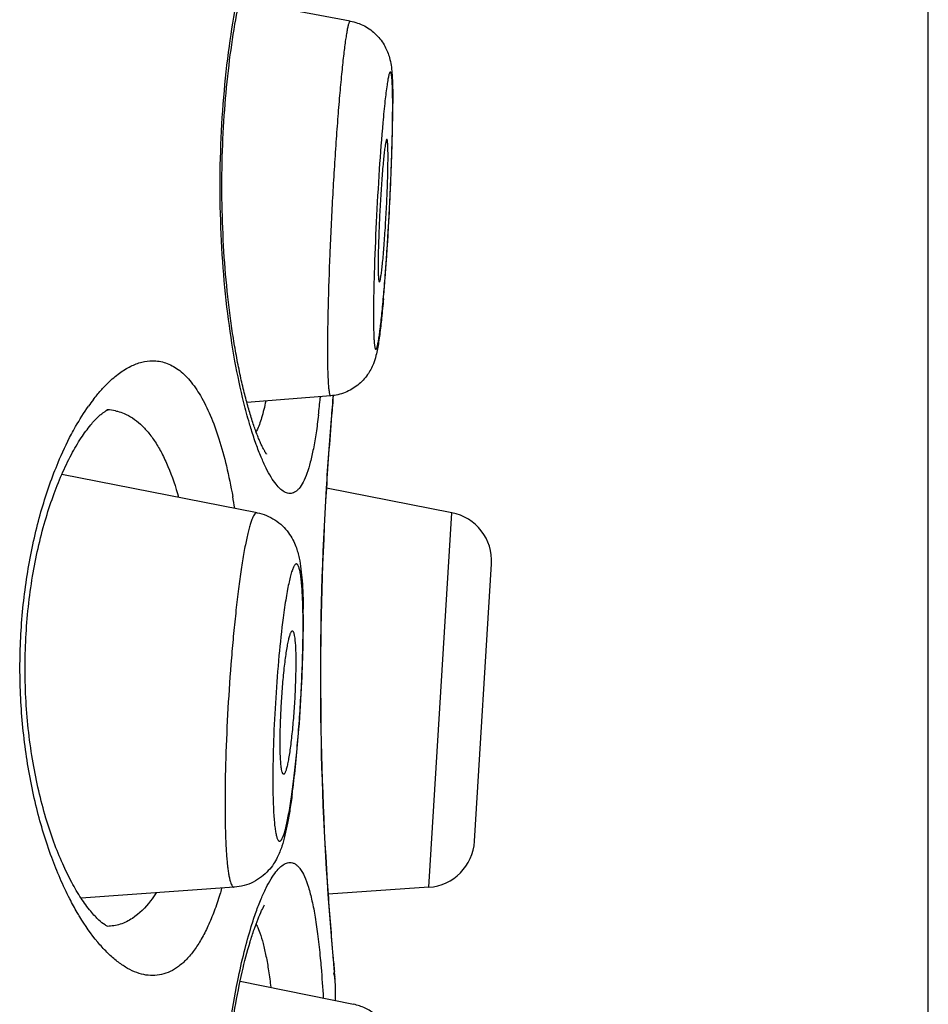
# Model space of a CAD drawing. Units: millimetres. Extents: x 837 to 1487, y -401 to 1176.
# Drawn here: x 1273 to 1278, y 1039 to 1044 of the extents above; entities that cross this region are included whole.
import ezdxf

# ---------------------------------------------------------------- set-up
doc = ezdxf.new("R2010")
doc.units = ezdxf.units.MM
doc.header["$LTSCALE"] = 19.36
doc.layers.get('0').update_dxf_attribs({"linetype": 'CONTINUOUS'})

msp = doc.modelspace()

# ---------------------------------------------------------------- linework, layer by layer
at = {"color": 7, "linetype": 'Continuous'}
for p, q in [((1278.061, 946.1668), (1278.061, 1100.6668)), ((1275.0754, 1044.0618), (1274.5033, 1044.168)), ((1274.974, 1042.1268), (1274.541, 1042.0926)), ((1274.9208, 1042.1223), (1274.9202, 1042.116)), ((1274.9859, 1042.105), (1274.9881, 1042.1296)), ((1274.594, 1041.5231), (1273.5852, 1041.7198)), ((1275.5997, 1041.5233), (1274.9518, 1041.6493)), ((1275.4814, 1039.5892), (1275.5997, 1041.5233)), ((1275.7172, 1039.8271), (1275.8048, 1041.2585)), ((1274.4758, 1039.5892), (1273.6849, 1039.5334)), ((1275.4814, 1039.5892), (1274.9608, 1039.5528)), ((1274.9975, 1039.1094), (1274.9934, 1039.1535)), ((1274.5067, 1039.1039), (1275.0925, 1038.9847)), ((1274.999, 1039.0823), (1274.9949, 1039.1249)), ((1274.9978, 1039.1064), (1274.9975, 1039.1094)), ((1274.9978, 1039.1064), (1274.9975, 1039.1094)), ((1274.999, 1039.0823), (1274.9978, 1039.1064)), ((1274.999, 1039.0037), (1274.999, 1039.0823))]:
    msp.add_line(p, q, dxfattribs=at)
for centre, radius, start, end in [((1269.4723, 1043.6387), 5.8227, 359.08139, 359.98014), ((1269.4471, 1043.628), 5.8472, 359.21103, 359.95489), ((1266.493, 1043.6804), 8.8022, 358.46135, 359.12101), ((1263.8908, 1043.7456), 11.4053, 358.12142, 358.4848), ((1262.1496, 1043.8015), 13.1474, 357.79837, 358.12686), ((1259.6573, 1043.8995), 15.6416, 356.34526, 357.79025), ((1261.493, 1043.7821), 13.8021, 355.87109, 356.34589), ((1263.6279, 1043.6296), 11.6618, 355.51861, 355.86297), ((1265.8149, 1043.4584), 9.4681, 354.97097, 355.51777), ((1274.5768, 1041.4708), 1.0448, 142.4428, 144.7727), ((1270.9027, 1042.4942), 4.0352, 353.3557, 354.622), ((1291.6415, 1040.623), 16.7226, 174.83619, 175.24923), ((1291.3856, 1040.6453), 16.4645, 174.91381, 175.10443), ((1273.8154, 1041.8182), 0.2359, 78.5682, 88.7193), ((1291.2945, 1040.6529), 16.373, 175.10367, 176.51062), ((1291.2645, 1040.6549), 16.3442, 175.25097, 176.50921), ((1274.3321, 1042.0727), 0.2886, 332.7426, 334.0865), ((1290.9985, 1040.6696), 16.0778, 176.50402, 183.98621), ((1290.9966, 1040.6696), 16.0748, 176.50553, 183.9872), ((1271.1661, 1041.017), 3.3542, 9.0818, 10.1154), ((1275.5513, 1041.274), 0.254, 356.5, 79), ((1278.1817, 1040.5303), 3.4824, 171.6746, 172.5758), ((1270.655, 1040.9578), 4.178, 359.973, 0.9229), ((1269.7744, 1040.9418), 5.0571, 359.2895, 359.9833), ((1269.4244, 1040.9572), 5.4086, 358.8132, 359.9853), ((1267.7686, 1040.9893), 7.0647, 357.23294, 358.83106), ((1266.7151, 1041.0345), 8.1192, 355.55244, 357.27329), ((1267.5298, 1040.971), 7.302, 354.31755, 355.55338), ((1269.1871, 1040.8073), 5.6367, 352.825, 354.3053), ((1270.5251, 1040.6442), 4.2888, 352.3207, 352.755), ((1275.4637, 1039.8426), 0.254, 274, 356.5), ((1291.4126, 1040.6962), 16.4927, 183.97845, 185.16503), ((1291.3272, 1040.6892), 16.4059, 183.97516, 185.08666), ((1292.2957, 1040.7781), 17.3785, 185.09536, 185.36381), ((1290.863, 1040.6464), 15.9409, 185.16454, 185.3315), ((1293.3253, 1040.8779), 18.4141, 185.33662, 185.46263), ((1274.745, 1039.0823), 0.254, 5.4485, 14.9934)]:
    msp.add_arc(centre, radius, start, end, dxfattribs=at)
for points, knots in [([(1274.6422, 1041.8268), (1274.6424, 1041.8266), (1274.6429, 1041.8259), (1274.6416, 1041.8275), (1274.6407, 1041.8288), (1274.6386, 1041.832), (1274.6361, 1041.8359), (1274.6331, 1041.841), (1274.6298, 1041.8469), (1274.6261, 1041.8538), (1274.6221, 1041.8616), (1274.6179, 1041.8702), (1274.6135, 1041.8797), (1274.6072, 1041.8938), (1274.599, 1041.9133), (1274.5891, 1041.9389), (1274.5789, 1041.9672), (1274.5647, 1042.0097), (1274.547, 1042.0687), (1274.5266, 1042.1462), (1274.5069, 1042.2317), (1274.4883, 1042.3245), (1274.4712, 1042.4239), (1274.4557, 1042.5291), (1274.4375, 1042.6788), (1274.4208, 1042.8747), (1274.4112, 1043.1163), (1274.4125, 1043.3607), (1274.4246, 1043.6005), (1274.4465, 1043.8284), (1274.4768, 1044.0378), (1274.5132, 1044.2224), (1274.5481, 1044.3576), (1274.5772, 1044.4486), (1274.5971, 1044.5025), (1274.6153, 1044.5448), (1274.6274, 1044.5687), (1274.633, 1044.5783)], [0, 0, 0, 0, 0.000257, 0.000542, 0.001332, 0.00259, 0.004281, 0.006369, 0.00882, 0.011609, 0.014722, 0.018144, 0.021861, 0.02586, 0.034647, 0.044427, 0.055139, 0.066726, 0.092328, 0.120916, 0.152212, 0.185969, 0.221943, 0.259887, 0.299544, 0.382902, 0.469722, 0.55752, 0.643755, 0.725973, 0.80191, 0.869499, 0.926764, 0.950858, 0.971451, 0.98807, 1, 1, 1, 1]), ([(1274.5258, 1042.0905), (1274.5081, 1042.1619), (1274.4759, 1042.3151), (1274.4394, 1042.5588), (1274.4139, 1042.8247), (1274.4016, 1043.104), (1274.4034, 1043.387), (1274.4192, 1043.6638), (1274.4477, 1043.9248), (1274.4751, 1044.0918), (1274.4908, 1044.171)], [0, 0, 0, 0, 0.105291, 0.223973, 0.352719, 0.48758, 0.624153, 0.757873, 0.884418, 1, 1, 1, 1]), ([(1275.0754, 1044.0618), (1275.0741, 1044.0621), (1275.0717, 1044.0597), (1275.0699, 1044.0562), (1275.068, 1044.0515), (1275.0661, 1044.0455), (1275.0641, 1044.0382), (1275.062, 1044.0294), (1275.059, 1044.0152), (1275.0552, 1043.994), (1275.0487, 1043.9517), (1275.0404, 1043.8866), (1275.0306, 1043.7952), (1275.0205, 1043.6877), (1275.0106, 1043.5664), (1275.0009, 1043.4342), (1274.9917, 1043.2941), (1274.9833, 1043.1494), (1274.9758, 1043.0035), (1274.9674, 1042.8161), (1274.9602, 1042.6031), (1274.9574, 1042.4384), (1274.9574, 1042.3638)], [0, 0, 0, 0, 0.002397, 0.004553, 0.00746, 0.011141, 0.015607, 0.020857, 0.026887, 0.041267, 0.058678, 0.102204, 0.156496, 0.220318, 0.292203, 0.370498, 0.4534, 0.538996, 0.625312, 0.710358, 0.868868, 1, 1, 1, 1]), ([(1275.0754, 1044.0618), (1275.1007, 1044.0572), (1275.1499, 1044.04), (1275.2119, 1043.9942), (1275.2552, 1043.9361), (1275.2821, 1043.8681), (1275.29, 1043.8082), (1275.293, 1043.7561), (1275.2938, 1043.7303), (1275.2941, 1043.7168)], [0, 0, 0, 0, 0.17201, 0.342793, 0.508251, 0.650086, 0.827877, 0.909167, 1, 1, 1, 1]), ([(1275.2922, 1043.7377), (1275.2919, 1043.7425), (1275.2914, 1043.7515), (1275.2905, 1043.7641), (1275.2894, 1043.7747), (1275.2882, 1043.7834), (1275.2871, 1043.7894), (1275.286, 1043.7932), (1275.2853, 1043.7953), (1275.2845, 1043.7969), (1275.2838, 1043.7981), (1275.2829, 1043.7988), (1275.2815, 1043.799), (1275.2796, 1043.7971), (1275.278, 1043.7937), (1275.276, 1043.7883), (1275.273, 1043.7774), (1275.2692, 1043.7588), (1275.2666, 1043.7425), (1275.2652, 1043.7332)], [0, 0, 0, 0, 0.109479, 0.204823, 0.285798, 0.352237, 0.404115, 0.424638, 0.441612, 0.455159, 0.465537, 0.473332, 0.479874, 0.49665, 0.525533, 0.568468, 0.625915, 0.784389, 1, 1, 1, 1]), ([(1275.2652, 1043.7332), (1275.261, 1043.7056), (1275.2532, 1043.6408), (1275.2469, 1043.5759), (1275.2435, 1043.5387)], [0, 0, 0, 0, 0.427588, 1, 1, 1, 1]), ([(1275.2944, 1043.6234), (1275.2944, 1043.6447), (1275.2941, 1043.6828), (1275.293, 1043.7209), (1275.2922, 1043.7377)], [0, 0, 0, 0, 0.558853, 1, 1, 1, 1]), ([(1275.2941, 1043.7168), (1275.2943, 1043.7106), (1275.2948, 1043.6839), (1275.295, 1043.6572), (1275.295, 1043.6367)], [0, 0, 0, 0, 0.231632, 1, 1, 1, 1]), ([(1275.1952, 1042.5422), (1275.1952, 1042.5283), (1275.1953, 1042.5024), (1275.1959, 1042.4661), (1275.1968, 1042.4392), (1275.1977, 1042.4204), (1275.1985, 1042.4085), (1275.1994, 1042.398), (1275.2004, 1042.3891), (1275.2014, 1042.3816), (1275.2026, 1042.3757), (1275.2038, 1042.3713), (1275.205, 1042.3683), (1275.2064, 1042.3668), (1275.2077, 1042.3667), (1275.2085, 1042.3671), (1275.2093, 1042.3679), (1275.2105, 1042.3697), (1275.212, 1042.3729), (1275.2137, 1042.3779), (1275.2155, 1042.3844), (1275.2173, 1042.3925), (1275.2193, 1042.4021), (1275.2213, 1042.4131), (1275.2242, 1042.4308), (1275.2278, 1042.4563), (1275.2341, 1042.506), (1275.2419, 1042.58), (1275.2509, 1042.6814), (1275.2598, 1042.7968), (1275.2682, 1042.9222), (1275.2759, 1043.0532), (1275.2825, 1043.1852), (1275.2878, 1043.3136), (1275.2917, 1043.434), (1275.2933, 1043.511), (1275.2938, 1043.5475)], [0, 0, 0, 0, 0.030406, 0.057101, 0.079834, 0.089658, 0.098427, 0.106124, 0.112735, 0.118251, 0.122671, 0.126006, 0.128296, 0.1297, 0.130257, 0.130884, 0.131686, 0.132713, 0.135525, 0.139408, 0.144386, 0.150459, 0.157623, 0.165866, 0.175174, 0.196906, 0.222642, 0.28521, 0.360728, 0.446578, 0.539777, 0.637084, 0.735112, 0.830449, 0.919781, 1, 1, 1, 1]), ([(1275.2435, 1043.5387), (1275.2363, 1043.4582), (1275.2235, 1043.2866), (1275.2087, 1043.0267), (1275.1998, 1042.8084), (1275.1959, 1042.6479), (1275.1952, 1042.5756), (1275.1952, 1042.5422)], [0, 0, 0, 0, 0.242957, 0.517305, 0.782665, 0.899556, 1, 1, 1, 1]), ([(1275.2641, 1043.4515), (1275.2636, 1043.4515), (1275.2627, 1043.4506), (1275.262, 1043.4492), (1275.2609, 1043.4464), (1275.2597, 1043.4417), (1275.2581, 1043.4345), (1275.2564, 1043.4253), (1275.2539, 1043.4091), (1275.2508, 1043.3843), (1275.247, 1043.3494), (1275.2432, 1043.3084), (1275.2394, 1043.2621), (1275.2357, 1043.2118), (1275.2323, 1043.1585), (1275.228, 1043.085), (1275.2237, 1042.9952), (1275.2203, 1042.8955), (1275.2192, 1042.8328), (1275.2192, 1042.8044)], [0, 0, 0, 0, 0.002464, 0.004671, 0.00763, 0.015872, 0.027241, 0.041704, 0.059186, 0.10283, 0.157199, 0.221057, 0.292944, 0.371208, 0.454051, 0.539566, 0.710727, 0.869024, 1, 1, 1, 1]), ([(1275.2703, 1043.3611), (1275.2703, 1043.3679), (1275.2702, 1043.3807), (1275.27, 1043.3986), (1275.2695, 1043.4141), (1275.2688, 1043.4269), (1275.268, 1043.437), (1275.267, 1043.4444), (1275.266, 1043.4488), (1275.265, 1043.4509), (1275.2644, 1043.4514), (1275.2641, 1043.4515)], [0, 0, 0, 0, 0.222658, 0.419868, 0.589766, 0.73108, 0.842853, 0.924455, 0.975796, 0.990687, 1, 1, 1, 1]), ([(1275.2255, 1042.7141), (1275.2261, 1042.7141), (1275.2273, 1042.7158), (1275.2285, 1042.7189), (1275.23, 1042.7243), (1275.2315, 1042.7316), (1275.2332, 1042.741), (1275.2357, 1042.7573), (1275.2388, 1042.7823), (1275.2426, 1042.8173), (1275.2464, 1042.8583), (1275.2502, 1042.9045), (1275.2538, 1042.9549), (1275.2573, 1043.0081), (1275.2616, 1043.0814), (1275.2659, 1043.1709), (1275.2693, 1043.2703), (1275.2703, 1043.3328), (1275.2703, 1043.3611)], [0, 0, 0, 0, 0.002629, 0.00801, 0.01647, 0.028041, 0.042686, 0.060329, 0.104228, 0.158766, 0.222707, 0.294595, 0.372789, 0.4555, 0.540836, 0.711549, 0.869384, 1, 1, 1, 1]), ([(1275.2192, 1042.8044), (1275.2192, 1042.7976), (1275.2193, 1042.7847), (1275.2196, 1042.7667), (1275.22, 1042.7512), (1275.2207, 1042.7383), (1275.2215, 1042.7293), (1275.2222, 1042.7235), (1275.2227, 1042.7202), (1275.2233, 1042.7176), (1275.224, 1042.7156), (1275.2248, 1042.7141), (1275.2255, 1042.7141)], [0, 0, 0, 0, 0.224443, 0.422977, 0.593694, 0.735299, 0.84682, 0.891088, 0.927641, 0.95649, 0.977755, 1, 1, 1, 1]), ([(1275.2466, 1042.6284), (1275.2436, 1042.5948), (1275.2378, 1042.5333), (1275.2308, 1042.4719), (1275.2272, 1042.4441)], [0, 0, 0, 0, 0.545903, 1, 1, 1, 1]), ([(1275.2272, 1042.4441), (1275.2255, 1042.4308), (1275.222, 1042.4057), (1275.2159, 1042.3691), (1275.2079, 1042.3313), (1275.1936, 1042.2855), (1275.1649, 1042.2316), (1275.1157, 1042.179), (1275.0497, 1042.1405), (1274.9994, 1042.1288), (1274.974, 1042.1268)], [0, 0, 0, 0, 0.089906, 0.170628, 0.250151, 0.349973, 0.492751, 0.658023, 0.828358, 1, 1, 1, 1]), ([(1274.9574, 1042.3638), (1274.9574, 1042.3459), (1274.9576, 1042.312), (1274.9583, 1042.2644), (1274.9596, 1042.2236), (1274.9612, 1042.1939), (1274.9627, 1042.1738), (1274.9639, 1042.1614), (1274.9653, 1042.1509), (1274.9667, 1042.1424), (1274.9683, 1042.1355), (1274.9699, 1042.1305), (1274.9723, 1042.1267), (1274.974, 1042.1268)], [0, 0, 0, 0, 0.22528, 0.424289, 0.59527, 0.736967, 0.796513, 0.84838, 0.892485, 0.928804, 0.957365, 0.978309, 1, 1, 1, 1]), ([(1273.7486, 1042.1077), (1273.7608, 1042.1235), (1273.7852, 1042.1534), (1273.8293, 1042.1999), (1273.8799, 1042.2436), (1273.9382, 1042.2801), (1273.9962, 1042.3027), (1274.0356, 1042.3081), (1274.0544, 1042.3081)], [0, 0, 0, 0, 0.158852, 0.306664, 0.508482, 0.688507, 0.850449, 1, 1, 1, 1]), ([(1274.0544, 1042.3081), (1274.0657, 1042.3081), (1274.0886, 1042.3062), (1274.1343, 1042.2946), (1274.1907, 1042.2638), (1274.2512, 1042.2048), (1274.3062, 1042.1242), (1274.3558, 1042.0225), (1274.3999, 1041.9006), (1274.4382, 1041.7598), (1274.4587, 1041.6592), (1274.4682, 1041.6061)], [0, 0, 0, 0, 0.039199, 0.078694, 0.162041, 0.25688, 0.367737, 0.497166, 0.646014, 0.814062, 1, 1, 1, 1]), ([(1274.6386, 1042.0997), (1274.6326, 1042.0705), (1274.6202, 1042.0184), (1274.602, 1041.9678), (1274.5917, 1041.9466)], [0, 0, 0, 0, 0.558023, 1, 1, 1, 1]), ([(1273.6352, 1041.9287), (1273.6421, 1041.9418), (1273.6693, 1041.9914), (1273.6993, 1042.0395), (1273.7234, 1042.0735)], [0, 0, 0, 0, 0.263769, 1, 1, 1, 1]), ([(1273.777, 1042.0218), (1273.7816, 1042.026), (1273.7901, 1042.0333), (1273.8008, 1042.0413), (1273.8082, 1042.0463), (1273.8127, 1042.0491), (1273.8164, 1042.0513), (1273.8195, 1042.053), (1273.8218, 1042.0542), (1273.8231, 1042.0548), (1273.8239, 1042.0552), (1273.8241, 1042.0552), (1273.8243, 1042.0554), (1273.824, 1042.0553), (1273.8238, 1042.0552), (1273.8229, 1042.055), (1273.8217, 1042.0548), (1273.8196, 1042.0544), (1273.818, 1042.0543), (1273.8172, 1042.0542)], [0, 0, 0, 0, 0.285772, 0.517121, 0.612329, 0.693757, 0.761254, 0.81463, 0.853652, 0.87828, 0.885473, 0.889451, 0.890379, 0.89244, 0.897298, 0.904833, 0.92746, 0.959436, 1, 1, 1, 1]), ([(1273.8622, 1042.0494), (1273.866, 1042.0486), (1273.8813, 1042.0451), (1273.8962, 1042.0401), (1273.9071, 1042.0355)], [0, 0, 0, 0, 0.247829, 1, 1, 1, 1]), ([(1274.5644, 1041.9515), (1274.561, 1041.9623), (1274.5471, 1042.0084), (1274.5347, 1042.0549), (1274.5258, 1042.0905)], [0, 0, 0, 0, 0.236844, 1, 1, 1, 1]), ([(1273.585, 1041.7206), (1273.6003, 1041.7557), (1273.6312, 1041.8203), (1273.6814, 1041.9058), (1273.7292, 1041.9719), (1273.7616, 1042.0079), (1273.777, 1042.0218)], [0, 0, 0, 0, 0.319729, 0.597251, 0.826953, 1, 1, 1, 1]), ([(1273.9071, 1042.0355), (1273.9221, 1042.0293), (1273.952, 1042.0132), (1273.9934, 1041.9804), (1274.0326, 1041.9386), (1274.0693, 1041.8879), (1274.1035, 1041.8285), (1274.1474, 1041.7342), (1274.1733, 1041.657), (1274.1886, 1041.6029)], [0, 0, 0, 0, 0.091744, 0.189931, 0.296741, 0.413832, 0.542349, 0.682833, 1, 1, 1, 1]), ([(1274.9108, 1042.0273), (1274.9072, 1041.9964), (1274.8996, 1041.9383), (1274.8858, 1041.857), (1274.8703, 1041.7872), (1274.8532, 1041.7292), (1274.8343, 1041.6834), (1274.816, 1041.6536), (1274.8001, 1041.637), (1274.7884, 1041.6286), (1274.7761, 1041.6234), (1274.7677, 1041.6223), (1274.7636, 1041.6223)], [0, 0, 0, 0, 0.206609, 0.389757, 0.548465, 0.682238, 0.791378, 0.877247, 0.912623, 0.943981, 0.972565, 1, 1, 1, 1]), ([(1274.7636, 1041.6223), (1274.7557, 1041.6223), (1274.7381, 1041.6269), (1274.7138, 1041.6444), (1274.6891, 1041.6716), (1274.6641, 1041.7088), (1274.6387, 1041.7559), (1274.6133, 1041.8126), (1274.5879, 1041.8787), (1274.5722, 1041.9262), (1274.5644, 1041.9515)], [0, 0, 0, 0, 0.059379, 0.131668, 0.222451, 0.334282, 0.468031, 0.623817, 0.801369, 1, 1, 1, 1]), ([(1273.5447, 1041.7285), (1273.5516, 1041.7464), (1273.5789, 1041.8144), (1273.6099, 1041.8809), (1273.6352, 1041.9287)], [0, 0, 0, 0, 0.262694, 1, 1, 1, 1]), ([(1273.6267, 1039.5287), (1273.591, 1039.5981), (1273.5253, 1039.7512), (1273.4491, 1040.0031), (1273.3947, 1040.2852), (1273.367, 1040.5868), (1273.369, 1040.8946), (1273.4004, 1041.1943), (1273.458, 1041.4729), (1273.5134, 1041.6473), (1273.5447, 1041.7285)], [0, 0, 0, 0, 0.103622, 0.220817, 0.349096, 0.484668, 0.622584, 0.757459, 0.884469, 1, 1, 1, 1]), ([(1273.6851, 1039.5323), (1273.6679, 1039.5585), (1273.6337, 1039.6166), (1273.5868, 1039.7133), (1273.542, 1039.8246), (1273.4852, 1039.9969), (1273.4298, 1040.2388), (1273.3945, 1040.5508), (1273.3936, 1040.8742), (1273.4273, 1041.1872), (1273.4816, 1041.4307), (1273.5377, 1041.6046), (1273.5688, 1041.6835), (1273.585, 1041.7206)], [0, 0, 0, 0, 0.04161, 0.089251, 0.142446, 0.200669, 0.329739, 0.470786, 0.616294, 0.757759, 0.887581, 0.946276, 1, 1, 1, 1]), ([(1274.594, 1041.5231), (1274.5931, 1041.5233), (1274.5909, 1041.5233), (1274.5878, 1041.5221), (1274.5846, 1041.5198), (1274.58, 1041.5148), (1274.5743, 1041.5055), (1274.5678, 1041.4909), (1274.561, 1041.4721), (1274.5541, 1041.4492), (1274.5471, 1041.4221), (1274.54, 1041.391), (1274.5329, 1041.356), (1274.523, 1041.3022), (1274.5109, 1041.2267), (1274.4973, 1041.127), (1274.4843, 1041.0168), (1274.4722, 1040.8981), (1274.4573, 1040.7293), (1274.4425, 1040.5143), (1274.4313, 1040.2624), (1274.4283, 1040.0977), (1274.4283, 1040.019)], [0, 0, 0, 0, 0.001957, 0.004084, 0.006591, 0.00961, 0.01743, 0.027838, 0.040911, 0.056649, 0.075014, 0.095942, 0.119354, 0.145148, 0.203429, 0.269754, 0.342925, 0.421612, 0.504376, 0.676027, 0.845351, 1, 1, 1, 1]), ([(1274.594, 1041.5231), (1274.6105, 1041.5199), (1274.6427, 1041.5103), (1274.687, 1041.4872), (1274.7253, 1041.4569), (1274.7561, 1041.4218), (1274.7787, 1041.3854), (1274.7983, 1041.3415), (1274.8121, 1041.2906), (1274.8213, 1041.2309), (1274.8271, 1041.1687), (1274.8308, 1041.0996), (1274.8321, 1041.0509), (1274.8325, 1041.0251)], [0, 0, 0, 0, 0.083221, 0.165695, 0.246594, 0.324202, 0.395773, 0.458688, 0.562182, 0.656654, 0.757991, 0.871978, 1, 1, 1, 1]), ([(1274.83, 1041.0503), (1274.8295, 1041.0662), (1274.8283, 1041.0962), (1274.8258, 1041.1383), (1274.8225, 1041.1745), (1274.8191, 1041.2007), (1274.8159, 1041.2185), (1274.8135, 1041.2294), (1274.811, 1041.2385), (1274.8083, 1041.246), (1274.8055, 1041.2517), (1274.8026, 1041.2558), (1274.7993, 1041.2583), (1274.7956, 1041.2587), (1274.792, 1041.257), (1274.7886, 1041.2535), (1274.7852, 1041.2484), (1274.78, 1041.2384), (1274.7736, 1041.2214), (1274.7662, 1041.196), (1274.7586, 1041.164), (1274.7509, 1041.126), (1274.7432, 1041.0821), (1274.7384, 1041.051), (1274.736, 1041.0345)], [0, 0, 0, 0, 0.105848, 0.199572, 0.280302, 0.347329, 0.375543, 0.400175, 0.421218, 0.438702, 0.452746, 0.463619, 0.471951, 0.479126, 0.487154, 0.497559, 0.511066, 0.527984, 0.572482, 0.63131, 0.704152, 0.790426, 0.889352, 1, 1, 1, 1]), ([(1274.8315, 1040.9404), (1274.8315, 1040.9501), (1274.8314, 1040.9867), (1274.8308, 1041.0234), (1274.83, 1041.0503)], [0, 0, 0, 0, 0.2649, 1, 1, 1, 1]), ([(1274.7285, 1040.9803), (1274.72, 1040.9155), (1274.7052, 1040.778), (1274.6889, 1040.5668), (1274.6782, 1040.3532), (1274.6752, 1040.2124), (1274.6752, 1040.1452)], [0, 0, 0, 0, 0.234048, 0.495405, 0.759118, 1, 1, 1, 1]), ([(1274.6752, 1040.1452), (1274.6752, 1040.1101), (1274.6758, 1040.0596), (1274.6782, 1039.9955), (1274.6805, 1039.9545), (1274.6835, 1039.9188), (1274.6871, 1039.8887), (1274.6912, 1039.8645), (1274.6953, 1039.8481), (1274.6991, 1039.8382), (1274.7018, 1039.833), (1274.7046, 1039.8294), (1274.7077, 1039.8272), (1274.7112, 1039.8269), (1274.7146, 1039.8285), (1274.7179, 1039.8317), (1274.7212, 1039.8364), (1274.7245, 1039.8426), (1274.728, 1039.8504), (1274.7315, 1039.8598), (1274.7365, 1039.8752), (1274.7428, 1039.8983), (1274.75, 1039.9303), (1274.7574, 1039.9679), (1274.7647, 1040.0106), (1274.7719, 1040.0582), (1274.779, 1040.1101), (1274.7859, 1040.1659), (1274.7948, 1040.2466), (1274.805, 1040.3532), (1274.8151, 1040.4854), (1274.823, 1040.6196), (1274.8286, 1040.7511), (1274.8306, 1040.8373), (1274.8312, 1040.8791)], [0, 0, 0, 0, 0.075653, 0.108768, 0.138351, 0.164153, 0.185963, 0.203626, 0.217067, 0.22222, 0.226372, 0.22961, 0.232131, 0.234346, 0.236824, 0.239993, 0.244065, 0.249134, 0.255243, 0.262407, 0.270627, 0.290209, 0.313872, 0.341437, 0.372676, 0.40732, 0.445068, 0.485586, 0.528514, 0.620055, 0.716429, 0.814192, 0.909852, 1, 1, 1, 1]), ([(1274.713, 1040.3374), (1274.713, 1040.3674), (1274.7142, 1040.4304), (1274.7185, 1040.5266), (1274.7251, 1040.624), (1274.7325, 1040.7026), (1274.7394, 1040.7607), (1274.7446, 1040.7989), (1274.7499, 1040.8323), (1274.7546, 1040.8568), (1274.7584, 1040.8736), (1274.7611, 1040.884), (1274.7637, 1040.8929), (1274.7663, 1040.9001), (1274.7688, 1040.9057), (1274.7712, 1040.9096), (1274.7736, 1040.9122), (1274.7756, 1040.9127), (1274.7763, 1040.9126)], [0, 0, 0, 0, 0.154537, 0.323722, 0.495262, 0.656647, 0.729815, 0.796158, 0.854479, 0.903748, 0.924719, 0.943133, 0.958922, 0.972053, 0.982525, 0.990406, 0.995961, 1, 1, 1, 1]), ([(1274.7763, 1040.9126), (1274.7775, 1040.9124), (1274.7792, 1040.9109), (1274.7808, 1040.9082), (1274.7816, 1040.9065), (1274.7819, 1040.9055)], [0, 0, 0, 0, 0.38248, 0.6572, 1, 1, 1, 1]), ([(1274.7819, 1040.9055), (1274.7829, 1040.9032), (1274.7845, 1040.8977), (1274.7874, 1040.8836), (1274.7888, 1040.8717), (1274.7896, 1040.863)], [0, 0, 0, 0, 0.172461, 0.396934, 1, 1, 1, 1]), ([(1274.7896, 1040.863), (1274.7912, 1040.8463), (1274.7933, 1040.808), (1274.7938, 1040.7697), (1274.7938, 1040.7482)], [0, 0, 0, 0, 0.439015, 1, 1, 1, 1]), ([(1274.7938, 1040.7482), (1274.7938, 1040.7185), (1274.7926, 1040.6561), (1274.7884, 1040.5608), (1274.7818, 1040.4642), (1274.7746, 1040.386), (1274.7678, 1040.3281), (1274.7627, 1040.29), (1274.7574, 1040.2564), (1274.7521, 1040.228), (1274.7475, 1040.2079), (1274.7437, 1040.1947), (1274.7411, 1040.1872), (1274.7386, 1040.1812), (1274.7362, 1040.1769), (1274.7339, 1040.174), (1274.7319, 1040.173), (1274.7311, 1040.173)], [0, 0, 0, 0, 0.153208, 0.320923, 0.491178, 0.651784, 0.724837, 0.791285, 0.84995, 0.899812, 0.940034, 0.956332, 0.970023, 0.981097, 0.989594, 0.995702, 1, 1, 1, 1]), ([(1274.7311, 1040.173), (1274.7304, 1040.1729), (1274.7287, 1040.1735), (1274.7268, 1040.1758), (1274.725, 1040.1793), (1274.7225, 1040.1865), (1274.7199, 1040.199), (1274.7175, 1040.2178), (1274.7155, 1040.2416), (1274.714, 1040.2699), (1274.7132, 1040.3023), (1274.713, 1040.3253), (1274.713, 1040.3374)], [0, 0, 0, 0, 0.012607, 0.029198, 0.052179, 0.082427, 0.165585, 0.278921, 0.421167, 0.590444, 0.784433, 1, 1, 1, 1]), ([(1274.7754, 1040.0711), (1274.7718, 1040.0443), (1274.7645, 1039.9938), (1274.7522, 1039.9225), (1274.7388, 1039.859), (1274.7225, 1039.7993), (1274.7029, 1039.7494), (1274.6787, 1039.7074), (1274.652, 1039.6732), (1274.617, 1039.641), (1274.5747, 1039.6145), (1274.5269, 1039.5962), (1274.4929, 1039.5904), (1274.4758, 1039.5892)], [0, 0, 0, 0, 0.13036, 0.246425, 0.349136, 0.443681, 0.545262, 0.606762, 0.677279, 0.754263, 0.834775, 0.916984, 1, 1, 1, 1]), ([(1274.4283, 1040.019), (1274.4283, 1039.9873), (1274.4287, 1039.9272), (1274.431, 1039.8423), (1274.4343, 1039.7781), (1274.4378, 1039.7325), (1274.4407, 1039.7029), (1274.4439, 1039.6766), (1274.4474, 1039.6536), (1274.4513, 1039.6341), (1274.4554, 1039.618), (1274.4598, 1039.6055), (1274.464, 1039.5973), (1274.4676, 1039.5928), (1274.4702, 1039.5906), (1274.473, 1039.5893), (1274.4749, 1039.5891), (1274.4758, 1039.5892)], [0, 0, 0, 0, 0.215894, 0.409994, 0.579368, 0.654027, 0.721633, 0.781968, 0.834851, 0.880151, 0.91782, 0.947915, 0.970743, 0.979694, 0.987266, 0.993843, 1, 1, 1, 1]), ([(1274.564, 1039.3868), (1274.5718, 1039.4121), (1274.5876, 1039.4598), (1274.6129, 1039.5262), (1274.6385, 1039.5832), (1274.6639, 1039.6304), (1274.689, 1039.6678), (1274.7137, 1039.6951), (1274.7381, 1039.7126), (1274.7556, 1039.7173), (1274.7636, 1039.7173)], [0, 0, 0, 0, 0.198681, 0.376282, 0.53211, 0.665881, 0.777706, 0.86845, 0.940682, 1, 1, 1, 1]), ([(1274.7636, 1039.7173), (1274.7681, 1039.7173), (1274.7776, 1039.7159), (1274.7911, 1039.7095), (1274.804, 1039.6991), (1274.8215, 1039.6785), (1274.8412, 1039.6419), (1274.8613, 1039.5859), (1274.8793, 1039.5151), (1274.8952, 1039.4301), (1274.9091, 1039.3313), (1274.9166, 1039.261), (1274.9202, 1039.2237)], [0, 0, 0, 0, 0.025414, 0.052197, 0.082141, 0.116535, 0.201659, 0.311279, 0.446396, 0.606915, 0.791883, 1, 1, 1, 1]), ([(1274.0722, 1039.56), (1274.0633, 1039.5459), (1274.0294, 1039.4963), (1273.9862, 1039.4521), (1273.9499, 1039.4284)], [0, 0, 0, 0, 0.278079, 1, 1, 1, 1]), ([(1274.4109, 1039.5836), (1274.408, 1039.5732), (1274.3961, 1039.5335), (1274.3829, 1039.4942), (1274.3721, 1039.4655)], [0, 0, 0, 0, 0.260578, 1, 1, 1, 1]), ([(1273.678, 1039.4369), (1273.6736, 1039.4442), (1273.6557, 1039.4743), (1273.6389, 1039.5051), (1273.6267, 1039.5287)], [0, 0, 0, 0, 0.242246, 1, 1, 1, 1]), ([(1273.8236, 1039.3862), (1273.8184, 1039.3885), (1273.802, 1039.3982), (1273.7796, 1039.4161), (1273.7554, 1039.4403), (1273.7235, 1039.4771), (1273.7004, 1039.509), (1273.6851, 1039.5323)], [0, 0, 0, 0, 0.084054, 0.280174, 0.420791, 0.589096, 1, 1, 1, 1]), ([(1274.3721, 1039.4655), (1274.3624, 1039.4394), (1274.3422, 1039.3903), (1274.3079, 1039.3226), (1274.2711, 1039.2648), (1274.232, 1039.2171), (1274.1905, 1039.1797), (1274.1468, 1039.1528), (1274.1012, 1039.1366), (1274.0698, 1039.1331), (1274.0544, 1039.1331)], [0, 0, 0, 0, 0.171159, 0.326342, 0.466044, 0.591477, 0.704512, 0.807838, 0.904973, 1, 1, 1, 1]), ([(1274.6422, 1036.7468), (1274.6424, 1036.7466), (1274.6429, 1036.7459), (1274.6416, 1036.7475), (1274.6407, 1036.7488), (1274.6386, 1036.752), (1274.6361, 1036.7559), (1274.6331, 1036.761), (1274.6298, 1036.7669), (1274.6261, 1036.7738), (1274.6221, 1036.7816), (1274.6179, 1036.7902), (1274.6135, 1036.7997), (1274.6072, 1036.8138), (1274.599, 1036.8333), (1274.5891, 1036.8589), (1274.5789, 1036.8872), (1274.5647, 1036.9297), (1274.547, 1036.9887), (1274.5266, 1037.0662), (1274.5069, 1037.1517), (1274.4883, 1037.2445), (1274.4712, 1037.3439), (1274.4557, 1037.4491), (1274.4375, 1037.5988), (1274.4208, 1037.7947), (1274.4112, 1038.0363), (1274.4125, 1038.2807), (1274.4246, 1038.5205), (1274.4465, 1038.7484), (1274.4768, 1038.9578), (1274.5132, 1039.1424), (1274.5481, 1039.2776), (1274.5772, 1039.3686), (1274.5971, 1039.4225), (1274.6153, 1039.4648), (1274.6274, 1039.4887), (1274.633, 1039.4983)], [0, 0, 0, 0, 0.000257, 0.000542, 0.001332, 0.00259, 0.004281, 0.006369, 0.00882, 0.011609, 0.014722, 0.018144, 0.021861, 0.02586, 0.034647, 0.044427, 0.055139, 0.066726, 0.092328, 0.120916, 0.152212, 0.185969, 0.221943, 0.259887, 0.299544, 0.382902, 0.469722, 0.55752, 0.643755, 0.725973, 0.80191, 0.869499, 0.926764, 0.950858, 0.971451, 0.98807, 1, 1, 1, 1]), ([(1274.0544, 1039.1331), (1274.0389, 1039.1331), (1274.007, 1039.1367), (1273.9595, 1039.1519), (1273.9116, 1039.1767), (1273.8636, 1039.211), (1273.8158, 1039.2545), (1273.7498, 1039.3276), (1273.7058, 1039.3912), (1273.678, 1039.4369)], [0, 0, 0, 0, 0.092144, 0.190015, 0.296235, 0.412712, 0.540714, 0.681048, 1, 1, 1, 1]), ([(1273.9499, 1039.4284), (1273.9303, 1039.4157), (1273.8888, 1039.3953), (1273.8431, 1039.3877), (1273.8207, 1039.3872)], [0, 0, 0, 0, 0.510341, 1, 1, 1, 1]), ([(1274.4939, 1039.1069), (1274.504, 1039.1568), (1274.525, 1039.2508), (1274.5506, 1039.3436), (1274.564, 1039.3868)], [0, 0, 0, 0, 0.529577, 1, 1, 1, 1]), ([(1274.5886, 1039.3992), (1274.5903, 1039.3958), (1274.5975, 1039.3812), (1274.6036, 1039.366), (1274.6078, 1039.3542)], [0, 0, 0, 0, 0.231264, 1, 1, 1, 1]), ([(1274.6078, 1039.3542), (1274.6144, 1039.3361), (1274.6264, 1039.296), (1274.6411, 1039.2303), (1274.6541, 1039.1546), (1274.6613, 1039.1009), (1274.6646, 1039.0725)], [0, 0, 0, 0, 0.200585, 0.434908, 0.701902, 1, 1, 1, 1]), ([(1274.9202, 1039.2237), (1274.9217, 1039.2073), (1274.9278, 1039.1385), (1274.9326, 1039.0695), (1274.9358, 1039.0168)], [0, 0, 0, 0, 0.23713, 1, 1, 1, 1]), ([(1274.5224, 1037.0243), (1274.5049, 1037.0965), (1274.4731, 1037.2511), (1274.4372, 1037.4967), (1274.4126, 1037.7639), (1274.4012, 1038.0438), (1274.404, 1038.3268), (1274.4208, 1038.6029), (1274.4501, 1038.8626), (1274.4781, 1039.0284), (1274.4939, 1039.1069)], [0, 0, 0, 0, 0.106237, 0.225652, 0.354875, 0.489914, 0.626343, 0.759606, 0.885406, 1, 1, 1, 1]), ([(1275.3038, 1038.6961), (1275.3034, 1038.7057), (1275.3023, 1038.725), (1275.2991, 1038.7562), (1275.2922, 1038.794), (1275.2767, 1038.8399), (1275.2479, 1038.8891), (1275.2056, 1038.9334), (1275.1528, 1038.9671), (1275.1129, 1038.9805), (1275.0925, 1038.9847)], [0, 0, 0, 0, 0.073641, 0.149276, 0.242605, 0.370077, 0.520843, 0.67891, 0.839093, 1, 1, 1, 1])]:
    msp.add_open_spline(points, degree=3, knots=knots, dxfattribs=at)

doc.saveas('drawing.dxf')
